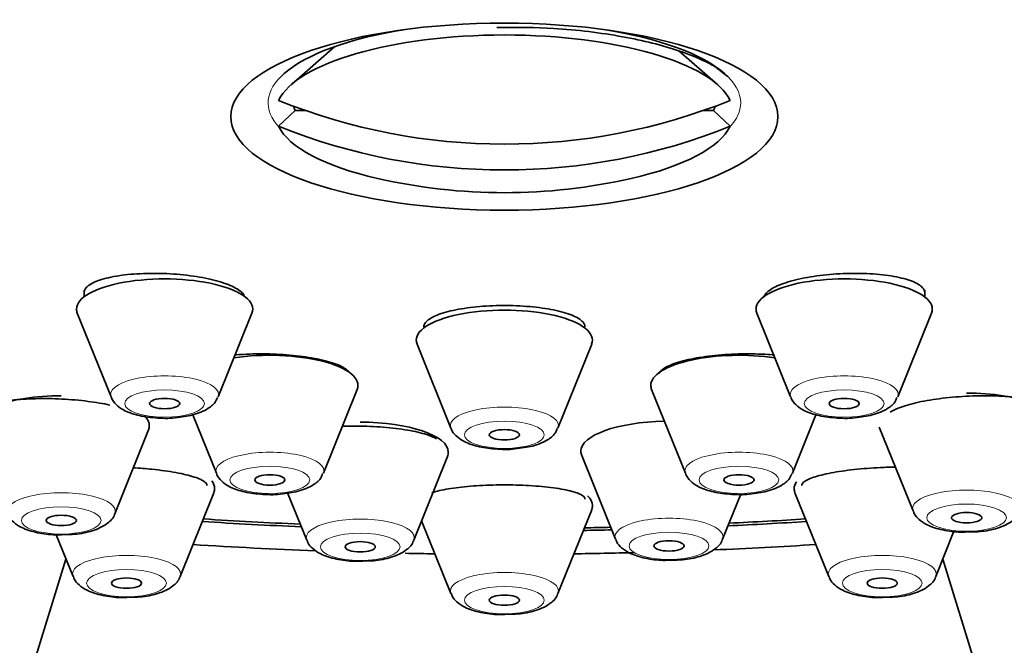
# Model space of a CAD drawing. Units: millimetres. Extents: x 0 to 2482, y 0 to 2724.
# Drawn here: x 1323 to 1343, y 2070 to 2083 of the extents above; entities that cross this region are included whole.
import ezdxf
from ezdxf import colors
from ezdxf.entities.mleader import LeaderData, LeaderLine
from ezdxf.math import Vec2, Vec3

# ---------------------------------------------------------------- set-up
doc = ezdxf.new("R2010")
doc.units = ezdxf.units.MM
doc.layers.add('DV1_Défaut', color=7, linetype='Continuous')
doc.layers.add('Défaut', color=7, linetype='Continuous')

# ---------------------------------------------------------------- blocks, each defined once
blk = doc.blocks.new('_DOT')
at = {"color": 0}
blk.add_line((0, 0), (-1, 0), dxfattribs=at)
at = {"color": 0, "const_width": 0.333}
blk.add_lwpolyline([(-0.1665, 0, 1), (0.1665, 0, 1)], format="xyb", close=True, dxfattribs=at)
blk = doc.blocks.new('SE')
at = {"layer": 'DV1_Défaut', "color": 7, "linetype": 'Continuous', "lineweight": 35}
for p, q in [((1329.551, 2082.151), (1328.685, 2081.393)), ((1337.159, 2081.393), (1336.388, 2082.067)), ((1328.769, 2080.879), (1328.435, 2080.57)), ((1328.977, 2080.879), (1328.769, 2080.879)), ((1337.075, 2080.879), (1336.867, 2080.879)), ((1337.075, 2080.879), (1337.409, 2080.57)), ((1324.572, 2077.308), (1324.572, 2077.178)), ((1341.272, 2077.178), (1341.272, 2077.313)), ((1324.438, 2076.854), (1325.109, 2075.189)), ((1327.235, 2075.189), (1327.906, 2076.854)), ((1337.938, 2076.854), (1338.609, 2075.189)), ((1340.735, 2075.189), (1341.406, 2076.854)), ((1331.188, 2076.236), (1331.859, 2074.571)), ((1333.985, 2074.571), (1334.656, 2076.236)), ((1329.326, 2073.673), (1329.997, 2075.338)), ((1335.847, 2075.338), (1336.518, 2073.673)), ((1326.732, 2074.835), (1327.2, 2073.673)), ((1338.644, 2073.673), (1339.112, 2074.836)), ((1325.182, 2072.869), (1325.852, 2074.534)), ((1340.37, 2074.588), (1341.041, 2072.923)), ((1331.121, 2072.344), (1331.792, 2074.008)), ((1334.459, 2074.027), (1335.13, 2072.362)), ((1326.479, 2071.622), (1327.15, 2073.287)), ((1328.617, 2073.283), (1328.995, 2072.344)), ((1337.255, 2072.362), (1337.617, 2073.258)), ((1338.694, 2073.287), (1339.365, 2071.622)), ((1333.985, 2071.284), (1334.656, 2072.949)), ((1331.277, 2072.73), (1331.859, 2071.284)), ((1341.491, 2071.622), (1341.852, 2072.52)), ((1324.02, 2072.45), (1324.353, 2071.622)), ((1324.213, 2071.969), (1320.662, 2060.499)), ((1345.182, 2060.499), (1341.63, 2071.969))]:
    blk.add_line(p, q, dxfattribs=at)
for start, end in [(257.1734, 270), (270, 282.8266)]:
    blk.add_arc((1332.922, 2090.603), 11.355, start, end, dxfattribs=at)
for centre, major_axis, ratio, start_param, end_param in [((1332.922, 2083.691), (34, 0), 0.34202, 0, 3.833045), ((1332.922, 2083.691), (32.65, 0), 0.34202, 0, 3.762175), ((1332.922, 2083.691), (32.5, 0), 0.34202, 0, 3.601418), ((1332.922, 2081.033), (4.694, 0), 0.34202, 2.002983, 2.769066), ((1332.922, 2081.033), (4.694, 0), 0.34202, 0.372527, 1.13861), ((1332.922, 2080.826), (-4.549, 0), 0.34202, 3.307221, 6.117556), ((1332.922, 2090.859), (-11.33, 0), 0.939693, 1.163636, 1.977956), ((1332.922, 2081.135), (4.22, 0), 0.34202, 3.257621, 3.320251), ((1332.922, 2081.135), (-4.22, 0), 0.34202, -3.320251, -3.257621), ((1332.922, 2080.826), (4.549, 0), 0.34202, 3.307221, 4.125057), ((1332.922, 2090.346), (11.33, 0), 0.939693, 4.305229, 5.119549), ((1332.922, 2080.826), (4.549, 0), 0.34202, 5.299721, 6.117556), ((1326.172, 2076.936), (-1.75, 0), 0.34202, 3.004676, 6.283185), ((1339.672, 2076.936), (-1.75, 0), 0.34202, 3.004676, 6.283185), ((1326.172, 2076.936), (-1.75, 0), 0.34202, 0, 0.136916), ((1332.922, 2076.317), (-1.75, 0), 0.34202, 3.004676, 6.283185), ((1339.672, 2076.936), (-1.75, 0), 0.34202, 0, 0.136916), ((1332.922, 2076.317), (-1.75, 0), 0.34202, 0, 0.136916), ((1328.263, 2075.419), (-1.75, 0), 0.34202, 3.004676, 5.133717), ((1337.581, 2075.419), (-1.75, 0), 0.34202, 4.291061, 6.283185), ((1337.581, 2075.419), (-1.75, 0), 0.34202, 0, 0.136916), ((1342.104, 2074.669), (-1.75, 0), 0.34202, 3.004676, 4.712389), ((1324.119, 2074.616), (1.75, 0), 0.34202, 1.570796, 3.278509), ((1324.119, 2074.616), (1.75, 0), 0.34202, 0, 0.341499), ((1330.058, 2074.09), (1.75, 0), 0.34202, 0, 1.570796), ((1336.192, 2074.109), (-1.75, 0), 0.34202, 4.764487, 6.283185), ((1324.119, 2074.616), (1.75, 0), 0.34202, 6.146269, 6.283185), ((1330.058, 2074.09), (1.75, 0), 0.34202, 6.146269, 6.283185), ((1336.192, 2074.109), (-1.75, 0), 0.34202, 0, 0.136916), ((1325.416, 2073.369), (1.75, 0), 0.34202, 0, 0.25497), ((1340.428, 2073.369), (-1.75, 0), 0.34202, 6.057143, 6.283185), ((1325.416, 2073.369), (1.75, 0), 0.34202, 6.146269, 6.283185), ((1340.428, 2073.369), (-1.75, 0), 0.34202, 0, 0.136916), ((1332.922, 2073.031), (1.75, 0), 0.34202, 0, 0.333616), ((1332.922, 2073.031), (1.75, 0), 0.34202, 6.146269, 6.283185), ((1332.922, 2083.691), (32.65, 0), 0.34202, 4.527489, 4.588513), ((1332.922, 2083.691), (32.5, 0), 0.34202, 4.527267, 4.587281), ((1332.922, 2083.691), (32.65, 0), 0.34202, -1.43436, -1.385896), ((1332.922, 2083.691), (32.5, 0), 0.34202, -1.433066, -1.385674), ((1332.922, 2083.691), (32.65, 0), 0.34202, -1.522761, -1.505436), ((1332.922, 2083.691), (32.5, 0), 0.34202, -1.521897, -1.505766), ((1332.922, 2083.691), (34, 0), 0.34202, 4.529395, 4.601731), ((1332.922, 2083.691), (34, 0), 0.34202, -1.448225, -1.387803), ((1332.922, 2083.691), (34, 0), 0.34202, 4.654392, 4.671777), ((1332.922, 2083.691), (34, 0), 0.34202, -1.530184, -1.494922)]:
    blk.add_ellipse(centre, major_axis=major_axis, ratio=ratio, start_param=start_param, end_param=end_param, dxfattribs=at)
for centre, major_axis in [((1332.922, 2080.759), (5.434, 0)), ((1326.172, 2075.057), (-0.3, 0)), ((1339.672, 2075.057), (-0.3, 0)), ((1332.922, 2074.438), (-0.3, 0)), ((1328.263, 2073.54), (-0.3, 0)), ((1337.581, 2073.54), (-0.3, 0)), ((1324.119, 2072.736), (0.3, 0)), ((1342.104, 2072.79), (-0.3, 0)), ((1330.058, 2072.211), (0.3, 0)), ((1336.192, 2072.229), (-0.3, 0)), ((1325.416, 2071.489), (-0.3, 0)), ((1340.428, 2071.489), (-0.3, 0)), ((1332.922, 2071.151), (-0.3, 0))]:
    blk.add_ellipse(centre, major_axis=major_axis, ratio=0.34202, dxfattribs=at)
at = {"layer": 'DV1_Défaut', "color": 7, "linetype": 'Continuous', "lineweight": 18}
for centre, major_axis, start_param, end_param in [((1332.922, 2081.033), (4.694, 0), 2.769066, 3.446785), ((1332.922, 2081.033), (4.694, 0), 0, 0.372527), ((1332.922, 2081.033), (4.694, 0), 5.977993, 6.283185), ((1326.172, 2075.24), (-1.073, 0), 3.004676, 6.283185), ((1339.672, 2075.24), (-1.073, 0), 3.004676, 6.283185), ((1326.172, 2075.24), (-1.073, 0), 0, 0.136916), ((1339.672, 2075.24), (-1.073, 0), 0, 0.136916), ((1332.922, 2074.621), (-1.073, 0), 3.004676, 6.283185), ((1332.922, 2074.621), (-1.073, 0), 0, 0.136916), ((1328.263, 2073.723), (-1.073, 0), 3.004676, 6.283185), ((1337.581, 2073.723), (-1.073, 0), 3.004676, 6.283185), ((1328.263, 2073.723), (-1.073, 0), 0, 0.136916), ((1337.581, 2073.723), (-1.073, 0), 0, 0.136916), ((1324.119, 2072.919), (1.073, 0), 0, 3.278509), ((1342.104, 2072.973), (-1.073, 0), 3.004676, 6.283185), ((1324.119, 2072.919), (1.073, 0), 6.146269, 6.283185), ((1342.104, 2072.973), (-1.073, 0), 0, 0.136916), ((1330.058, 2072.394), (-1.073, 0), 3.004676, 6.283185), ((1336.192, 2072.412), (-1.073, 0), 3.004676, 6.283185), ((1330.058, 2072.394), (-1.073, 0), 0, 0.136916), ((1336.192, 2072.412), (-1.073, 0), 0, 0.136916), ((1325.416, 2071.672), (1.073, 0), 0, 3.278509), ((1340.428, 2071.672), (1.073, 0), 0, 3.278509), ((1325.416, 2071.672), (1.073, 0), 6.146269, 6.283185), ((1332.922, 2071.334), (1.073, 0), 0, 3.278509), ((1340.428, 2071.672), (1.073, 0), 6.146269, 6.283185), ((1332.922, 2071.334), (1.073, 0), 6.146269, 6.283185)]:
    blk.add_ellipse(centre, major_axis=major_axis, ratio=0.34202, start_param=start_param, end_param=end_param, dxfattribs=at)
for centre, major_axis in [((1326.172, 2075.057), (-0.792, 0)), ((1339.672, 2075.057), (-0.792, 0)), ((1332.922, 2074.438), (-0.792, 0)), ((1328.263, 2073.54), (-0.792, 0)), ((1337.581, 2073.54), (-0.792, 0)), ((1324.119, 2072.736), (0.792, 0)), ((1342.104, 2072.79), (-0.792, 0)), ((1330.058, 2072.211), (-0.792, 0)), ((1336.192, 2072.229), (-0.792, 0)), ((1325.416, 2071.489), (-0.792, 0)), ((1340.428, 2071.489), (-0.792, 0)), ((1332.922, 2071.151), (-0.792, 0))]:
    blk.add_ellipse(centre, major_axis=major_axis, ratio=0.34202, dxfattribs=at)
at = {"layer": 'DV1_Défaut', "color": 7, "linetype": 'Continuous', "lineweight": 35}
for points, knots in [([(1332.774, 2082.532), (1333.188, 2082.533), (1334.001, 2082.533), (1335.309, 2082.364), (1336.378, 2082.101), (1337.052, 2081.802), (1337.178, 2081.7), (1337.227, 2081.656)], [0, 0, 0, 0, 0.18956, 0.434338, 0.674906, 0.882461, 1, 1, 1, 1]), ([(1337.227, 2081.656), (1337.272, 2081.622), (1337.354, 2081.565), (1337.369, 2081.552), (1337.367, 2081.555)], [0, 0, 0, 0, 0.490266, 1, 1, 1, 1]), ([(1327.755, 2077.203), (1327.748, 2077.217), (1327.739, 2077.23), (1327.727, 2077.244), (1327.686, 2077.293), (1327.613, 2077.343), (1327.515, 2077.388), (1327.418, 2077.433), (1327.293, 2077.476), (1327.152, 2077.511), (1327.01, 2077.547), (1326.848, 2077.577), (1326.679, 2077.599), (1326.51, 2077.621), (1326.328, 2077.636), (1326.15, 2077.642), (1325.971, 2077.648), (1325.791, 2077.646), (1325.623, 2077.635), (1325.455, 2077.625), (1325.296, 2077.606), (1325.158, 2077.58), (1325.019, 2077.554), (1324.898, 2077.52), (1324.805, 2077.482), (1324.712, 2077.443), (1324.644, 2077.398), (1324.606, 2077.351), (1324.584, 2077.322), (1324.572, 2077.292), (1324.572, 2077.261)], [0, 0, 0, 0, 0.0303372, 0.0303372, 0.0303372, 0.1431518, 0.1431518, 0.1431518, 0.2555966, 0.2555966, 0.2555966, 0.3677348, 0.3677348, 0.3677348, 0.4797631, 0.4797631, 0.4797631, 0.5919245, 0.5919245, 0.5919245, 0.704404, 0.704404, 0.704404, 0.8172486, 0.8172486, 0.8172486, 0.9303465, 0.9303465, 0.9303465, 1, 1, 1, 1]), ([(1341.272, 2077.261), (1341.272, 2077.295), (1341.258, 2077.328), (1341.231, 2077.359), (1341.19, 2077.406), (1341.119, 2077.45), (1341.023, 2077.488), (1340.926, 2077.526), (1340.803, 2077.559), (1340.661, 2077.584), (1340.52, 2077.61), (1340.358, 2077.628), (1340.187, 2077.637), (1340.017, 2077.647), (1339.835, 2077.648), (1339.655, 2077.64), (1339.476, 2077.633), (1339.295, 2077.617), (1339.127, 2077.594), (1338.959, 2077.571), (1338.799, 2077.539), (1338.66, 2077.503), (1338.522, 2077.467), (1338.401, 2077.424), (1338.308, 2077.378), (1338.215, 2077.333), (1338.146, 2077.283), (1338.108, 2077.234), (1338.093, 2077.213), (1338.082, 2077.192), (1338.076, 2077.171)], [0, 0, 0, 0, 0.074537, 0.074537, 0.074537, 0.184806, 0.184806, 0.184806, 0.295286, 0.295286, 0.295286, 0.405746, 0.405746, 0.405746, 0.515963, 0.515963, 0.515963, 0.625824, 0.625824, 0.625824, 0.735369, 0.735369, 0.735369, 0.844779, 0.844779, 0.844779, 0.954292, 0.954292, 0.954292, 1, 1, 1, 1]), ([(1334.522, 2076.581), (1334.522, 2076.614), (1334.507, 2076.648), (1334.478, 2076.68), (1334.436, 2076.727), (1334.363, 2076.772), (1334.266, 2076.812), (1334.168, 2076.852), (1334.043, 2076.888), (1333.901, 2076.917), (1333.759, 2076.946), (1333.597, 2076.969), (1333.426, 2076.984), (1333.257, 2076.999), (1333.075, 2077.007), (1332.896, 2077.006), (1332.717, 2077.005), (1332.537, 2076.996), (1332.369, 2076.98), (1332.202, 2076.964), (1332.043, 2076.939), (1331.905, 2076.909), (1331.767, 2076.879), (1331.647, 2076.842), (1331.554, 2076.802), (1331.461, 2076.761), (1331.394, 2076.716), (1331.357, 2076.669), (1331.334, 2076.64), (1331.322, 2076.611), (1331.322, 2076.581)], [0, 0, 0, 0, 0.075122, 0.075122, 0.075122, 0.183004, 0.183004, 0.183004, 0.290735, 0.290735, 0.290735, 0.398147, 0.398147, 0.398147, 0.505215, 0.505215, 0.505215, 0.612064, 0.612064, 0.612064, 0.718912, 0.718912, 0.718912, 0.82598, 0.82598, 0.82598, 0.933389, 0.933389, 0.933389, 1, 1, 1, 1]), ([(1329.833, 2075.688), (1329.83, 2075.692), (1329.827, 2075.695), (1329.824, 2075.699), (1329.785, 2075.742), (1329.714, 2075.786), (1329.618, 2075.826), (1329.523, 2075.865), (1329.4, 2075.902), (1329.259, 2075.933), (1329.119, 2075.964), (1328.957, 2075.99), (1328.788, 2076.008), (1328.62, 2076.027), (1328.439, 2076.039), (1328.261, 2076.044), (1328.083, 2076.049), (1327.903, 2076.046), (1327.735, 2076.036), (1327.675, 2076.033), (1327.617, 2076.028), (1327.56, 2076.023)], [0, 0, 0, 0, 0.015104, 0.015104, 0.015104, 0.200801, 0.200801, 0.200801, 0.385621, 0.385621, 0.385621, 0.569359, 0.569359, 0.569359, 0.752285, 0.752285, 0.752285, 0.935022, 0.935022, 0.935022, 1, 1, 1, 1]), ([(1338.285, 2076.023), (1338.225, 2076.028), (1338.163, 2076.033), (1338.099, 2076.037), (1337.93, 2076.046), (1337.748, 2076.049), (1337.568, 2076.043), (1337.39, 2076.038), (1337.209, 2076.026), (1337.041, 2076.007), (1336.873, 2075.988), (1336.714, 2075.962), (1336.575, 2075.931), (1336.437, 2075.9), (1336.316, 2075.863), (1336.222, 2075.824), (1336.128, 2075.785), (1336.058, 2075.742), (1336.019, 2075.698), (1336.007, 2075.685), (1335.998, 2075.671), (1335.991, 2075.658)], [0, 0, 0, 0, 0.0657413, 0.0657413, 0.0657413, 0.2424901, 0.2424901, 0.2424901, 0.4182664, 0.4182664, 0.4182664, 0.5935125, 0.5935125, 0.5935125, 0.7688941, 0.7688941, 0.7688941, 0.9450139, 0.9450139, 0.9450139, 1, 1, 1, 1]), ([(1325.082, 2075.029), (1324.953, 2075.057), (1324.806, 2075.082), (1324.653, 2075.101), (1324.486, 2075.123), (1324.306, 2075.138), (1324.129, 2075.148), (1323.952, 2075.157), (1323.772, 2075.159), (1323.605, 2075.155), (1323.436, 2075.151), (1323.276, 2075.141), (1323.136, 2075.124), (1322.994, 2075.107), (1322.87, 2075.084), (1322.774, 2075.056), (1322.676, 2075.028), (1322.603, 2074.995), (1322.562, 2074.959), (1322.533, 2074.934), (1322.519, 2074.907), (1322.519, 2074.88)], [0, 0, 0, 0, 0.137173, 0.137173, 0.137173, 0.287075, 0.287075, 0.287075, 0.437059, 0.437059, 0.437059, 0.588034, 0.588034, 0.588034, 0.740492, 0.740492, 0.740492, 0.894292, 0.894292, 0.894292, 1, 1, 1, 1]), ([(1325.115, 2075.188), (1325.117, 2075.179), (1325.128, 2075.121), (1325.217, 2075.025), (1325.374, 2074.909), (1325.628, 2074.818), (1325.978, 2074.768), (1326.262, 2074.757), (1326.378, 2074.776), (1326.379, 2074.776)], [0, 0, 0, 0, 0.018349, 0.140371, 0.287325, 0.516502, 0.752127, 0.997028, 1, 1, 1, 1]), ([(1326.379, 2074.776), (1326.511, 2074.791), (1326.752, 2074.824), (1327.013, 2074.932), (1327.179, 2075.064), (1327.212, 2075.154), (1327.221, 2075.181)], [0, 0, 0, 0, 0.323405, 0.684369, 0.917538, 1, 1, 1, 1]), ([(1338.615, 2075.188), (1338.617, 2075.179), (1338.628, 2075.121), (1338.717, 2075.025), (1338.874, 2074.909), (1339.128, 2074.818), (1339.478, 2074.768), (1339.762, 2074.757), (1339.878, 2074.776), (1339.879, 2074.776)], [0, 0, 0, 0, 0.018349, 0.140371, 0.287325, 0.516502, 0.752127, 0.997028, 1, 1, 1, 1]), ([(1339.879, 2074.776), (1340.011, 2074.791), (1340.252, 2074.824), (1340.513, 2074.932), (1340.679, 2075.064), (1340.712, 2075.154), (1340.721, 2075.181)], [0, 0, 0, 0, 0.323405, 0.684369, 0.917538, 1, 1, 1, 1]), ([(1343.704, 2074.937), (1343.704, 2074.963), (1343.691, 2074.988), (1343.666, 2075.011), (1343.627, 2075.048), (1343.557, 2075.082), (1343.461, 2075.11), (1343.365, 2075.138), (1343.241, 2075.162), (1343.099, 2075.179), (1342.958, 2075.197), (1342.795, 2075.208), (1342.623, 2075.211), (1342.453, 2075.215), (1342.27, 2075.212), (1342.089, 2075.202), (1341.911, 2075.193), (1341.73, 2075.176), (1341.562, 2075.154), (1341.394, 2075.132), (1341.235, 2075.104), (1341.097, 2075.073), (1340.96, 2075.041), (1340.839, 2075.005), (1340.746, 2074.967), (1340.68, 2074.941), (1340.626, 2074.913), (1340.586, 2074.885)], [0, 0, 0, 0, 0.078104, 0.078104, 0.078104, 0.19913, 0.19913, 0.19913, 0.32062, 0.32062, 0.32062, 0.441767, 0.441767, 0.441767, 0.561914, 0.561914, 0.561914, 0.680857, 0.680857, 0.680857, 0.798927, 0.798927, 0.798927, 0.916828, 0.916828, 0.916828, 1, 1, 1, 1]), ([(1331.576, 2074.355), (1331.536, 2074.381), (1331.481, 2074.406), (1331.414, 2074.43), (1331.318, 2074.463), (1331.194, 2074.494), (1331.052, 2074.52), (1330.912, 2074.546), (1330.75, 2074.567), (1330.58, 2074.582), (1330.412, 2074.597), (1330.231, 2074.606), (1330.053, 2074.609), (1329.934, 2074.611), (1329.813, 2074.61), (1329.696, 2074.606)], [0, 0, 0, 0, 0.162613, 0.162613, 0.162613, 0.393268, 0.393268, 0.393268, 0.621671, 0.621671, 0.621671, 0.847997, 0.847997, 0.847997, 1, 1, 1, 1]), ([(1331.865, 2074.569), (1331.867, 2074.56), (1331.878, 2074.503), (1331.967, 2074.406), (1332.124, 2074.29), (1332.378, 2074.2), (1332.728, 2074.15), (1333.012, 2074.139), (1333.128, 2074.157), (1333.129, 2074.158)], [0, 0, 0, 0, 0.018349, 0.140371, 0.287325, 0.516502, 0.752127, 0.997028, 1, 1, 1, 1]), ([(1333.129, 2074.158), (1333.261, 2074.173), (1333.502, 2074.205), (1333.763, 2074.313), (1333.929, 2074.445), (1333.962, 2074.535), (1333.971, 2074.563)], [0, 0, 0, 0, 0.323405, 0.684369, 0.917538, 1, 1, 1, 1]), ([(1327.016, 2073.429), (1327.016, 2073.452), (1327.002, 2073.475), (1326.974, 2073.497), (1326.933, 2073.531), (1326.86, 2073.566), (1326.761, 2073.598), (1326.663, 2073.63), (1326.538, 2073.66), (1326.394, 2073.686), (1326.253, 2073.712), (1326.091, 2073.735), (1325.921, 2073.752), (1325.801, 2073.764), (1325.676, 2073.775), (1325.55, 2073.782)], [0, 0, 0, 0, 0.155936, 0.155936, 0.155936, 0.387508, 0.387508, 0.387508, 0.61618, 0.61618, 0.61618, 0.841334, 0.841334, 0.841334, 1, 1, 1, 1]), ([(1340.695, 2073.796), (1340.595, 2073.795), (1340.494, 2073.792), (1340.393, 2073.787), (1340.215, 2073.779), (1340.036, 2073.765), (1339.869, 2073.746), (1339.704, 2073.728), (1339.547, 2073.705), (1339.411, 2073.679), (1339.275, 2073.653), (1339.156, 2073.623), (1339.064, 2073.592), (1338.971, 2073.56), (1338.903, 2073.527), (1338.865, 2073.494), (1338.84, 2073.472), (1338.828, 2073.451), (1338.828, 2073.43)], [0, 0, 0, 0, 0.108653, 0.108653, 0.108653, 0.300263, 0.300263, 0.300263, 0.490422, 0.490422, 0.490422, 0.681036, 0.681036, 0.681036, 0.873785, 0.873785, 0.873785, 1, 1, 1, 1]), ([(1327.206, 2073.671), (1327.208, 2073.662), (1327.22, 2073.605), (1327.309, 2073.508), (1327.465, 2073.392), (1327.719, 2073.302), (1328.069, 2073.251), (1328.353, 2073.24), (1328.469, 2073.259), (1328.471, 2073.26)], [0, 0, 0, 0, 0.018349, 0.140371, 0.287325, 0.516502, 0.752127, 0.997028, 1, 1, 1, 1]), ([(1328.471, 2073.26), (1328.602, 2073.275), (1328.843, 2073.307), (1329.104, 2073.415), (1329.271, 2073.547), (1329.303, 2073.637), (1329.312, 2073.665)], [0, 0, 0, 0, 0.323405, 0.684369, 0.917538, 1, 1, 1, 1]), ([(1336.523, 2073.671), (1336.525, 2073.662), (1336.537, 2073.605), (1336.626, 2073.508), (1336.783, 2073.392), (1337.037, 2073.302), (1337.387, 2073.251), (1337.671, 2073.24), (1337.787, 2073.259), (1337.788, 2073.26)], [0, 0, 0, 0, 0.018349, 0.140371, 0.287325, 0.516502, 0.752127, 0.997028, 1, 1, 1, 1]), ([(1337.788, 2073.26), (1337.92, 2073.275), (1338.16, 2073.307), (1338.422, 2073.415), (1338.588, 2073.547), (1338.62, 2073.637), (1338.63, 2073.665)], [0, 0, 0, 0, 0.323405, 0.684369, 0.917538, 1, 1, 1, 1]), ([(1334.522, 2073.161), (1334.522, 2073.182), (1334.508, 2073.204), (1334.48, 2073.225), (1334.438, 2073.256), (1334.365, 2073.286), (1334.266, 2073.313), (1334.167, 2073.34), (1334.041, 2073.364), (1333.896, 2073.384), (1333.753, 2073.403), (1333.589, 2073.418), (1333.417, 2073.428), (1333.248, 2073.438), (1333.067, 2073.442), (1332.889, 2073.442), (1332.712, 2073.441), (1332.534, 2073.435), (1332.368, 2073.424), (1332.203, 2073.414), (1332.046, 2073.398), (1331.91, 2073.378), (1331.773, 2073.359), (1331.653, 2073.335), (1331.56, 2073.308), (1331.532, 2073.3), (1331.505, 2073.292), (1331.481, 2073.283)], [0, 0, 0, 0, 0.086484, 0.086484, 0.086484, 0.214871, 0.214871, 0.214871, 0.342434, 0.342434, 0.342434, 0.468234, 0.468234, 0.468234, 0.592143, 0.592143, 0.592143, 0.714877, 0.714877, 0.714877, 0.837626, 0.837626, 0.837626, 0.961548, 0.961548, 0.961548, 1, 1, 1, 1]), ([(1341.05, 2072.92), (1341.055, 2072.902), (1341.073, 2072.838), (1341.171, 2072.738), (1341.344, 2072.623), (1341.615, 2072.541), (1341.926, 2072.497), (1342.094, 2072.505), (1342.154, 2072.508)], [0, 0, 0, 0, 0.040979, 0.17795, 0.351562, 0.626629, 0.883789, 1, 1, 1, 1]), ([(1342.154, 2072.508), (1342.234, 2072.509), (1342.424, 2072.51), (1342.751, 2072.579), (1342.993, 2072.694), (1343.147, 2072.839), (1343.162, 2072.914), (1343.163, 2072.919)], [0, 0, 0, 0, 0.163675, 0.451961, 0.78033, 0.989657, 1, 1, 1, 1]), ([(1323.065, 2072.866), (1323.07, 2072.849), (1323.087, 2072.784), (1323.185, 2072.684), (1323.359, 2072.57), (1323.63, 2072.487), (1323.94, 2072.444), (1324.108, 2072.451), (1324.169, 2072.455)], [0, 0, 0, 0, 0.040979, 0.17795, 0.351562, 0.626629, 0.883789, 1, 1, 1, 1]), ([(1324.169, 2072.455), (1324.249, 2072.455), (1324.439, 2072.457), (1324.766, 2072.525), (1325.007, 2072.64), (1325.162, 2072.785), (1325.177, 2072.861), (1325.177, 2072.865)], [0, 0, 0, 0, 0.163675, 0.451961, 0.78033, 0.989657, 1, 1, 1, 1]), ([(1329.004, 2072.341), (1329.009, 2072.323), (1329.027, 2072.259), (1329.125, 2072.159), (1329.298, 2072.044), (1329.569, 2071.962), (1329.88, 2071.918), (1330.048, 2071.926), (1330.108, 2071.929)], [0, 0, 0, 0, 0.040979, 0.17795, 0.351562, 0.626629, 0.883789, 1, 1, 1, 1]), ([(1330.108, 2071.929), (1330.188, 2071.93), (1330.378, 2071.931), (1330.705, 2072), (1330.947, 2072.115), (1331.101, 2072.26), (1331.116, 2072.335), (1331.117, 2072.34)], [0, 0, 0, 0, 0.163675, 0.451961, 0.78033, 0.989657, 1, 1, 1, 1]), ([(1335.139, 2072.359), (1335.143, 2072.342), (1335.161, 2072.277), (1335.259, 2072.177), (1335.433, 2072.063), (1335.703, 2071.98), (1336.014, 2071.936), (1336.182, 2071.944), (1336.243, 2071.948)], [0, 0, 0, 0, 0.040979, 0.17795, 0.351562, 0.626629, 0.883789, 1, 1, 1, 1]), ([(1336.243, 2071.948), (1336.323, 2071.948), (1336.513, 2071.95), (1336.839, 2072.018), (1337.081, 2072.133), (1337.236, 2072.278), (1337.25, 2072.354), (1337.251, 2072.358)], [0, 0, 0, 0, 0.163675, 0.451961, 0.78033, 0.989657, 1, 1, 1, 1]), ([(1324.362, 2071.619), (1324.367, 2071.602), (1324.385, 2071.538), (1324.483, 2071.438), (1324.656, 2071.323), (1324.927, 2071.24), (1325.238, 2071.197), (1325.406, 2071.205), (1325.467, 2071.208)], [0, 0, 0, 0, 0.040979, 0.17795, 0.351562, 0.626629, 0.883789, 1, 1, 1, 1]), ([(1325.467, 2071.208), (1325.546, 2071.208), (1325.736, 2071.21), (1326.063, 2071.278), (1326.305, 2071.393), (1326.459, 2071.539), (1326.474, 2071.614), (1326.475, 2071.618)], [0, 0, 0, 0, 0.163675, 0.451961, 0.78033, 0.989657, 1, 1, 1, 1]), ([(1339.374, 2071.619), (1339.379, 2071.602), (1339.396, 2071.538), (1339.494, 2071.438), (1339.668, 2071.323), (1339.939, 2071.24), (1340.249, 2071.197), (1340.417, 2071.205), (1340.478, 2071.208)], [0, 0, 0, 0, 0.040979, 0.17795, 0.351562, 0.626629, 0.883789, 1, 1, 1, 1]), ([(1340.478, 2071.208), (1340.558, 2071.208), (1340.748, 2071.21), (1341.075, 2071.278), (1341.316, 2071.393), (1341.471, 2071.539), (1341.486, 2071.614), (1341.486, 2071.618)], [0, 0, 0, 0, 0.163675, 0.451961, 0.78033, 0.989657, 1, 1, 1, 1]), ([(1331.868, 2071.281), (1331.873, 2071.264), (1331.89, 2071.2), (1331.989, 2071.1), (1332.162, 2070.985), (1332.433, 2070.902), (1332.744, 2070.859), (1332.912, 2070.867), (1332.972, 2070.87)], [0, 0, 0, 0, 0.040979, 0.17795, 0.351562, 0.626629, 0.883789, 1, 1, 1, 1]), ([(1332.972, 2070.87), (1333.052, 2070.87), (1333.242, 2070.872), (1333.569, 2070.94), (1333.811, 2071.055), (1333.965, 2071.201), (1333.98, 2071.276), (1333.981, 2071.28)], [0, 0, 0, 0, 0.163675, 0.451961, 0.78033, 0.989657, 1, 1, 1, 1])]:
    blk.add_open_spline(points, degree=3, knots=knots, dxfattribs=at)

msp = doc.modelspace()

# ---------------------------------------------------------------- block references
at = {"layer": 'Défaut'}
msp.add_blockref('SE', (0, 0), dxfattribs=at)

# ---------------------------------------------------------------- leaders
at = {"layer": 'Défaut', "color": 7, "linetype": 'Continuous', "lineweight": 18}
ml = msp.add_multileader_mtext('Standard', dxfattribs=at)
ml.set_content('{\\pxsm0.9;\\fSolid Edge ISO|b1||i0||c0|p34;\\W1.;12/01/2022\\P}', color=256)
ml.set_leader_properties()
ml.set_arrow_properties(name='DOT')
ml.build(insert=Vec2(0, 0))
ml.multileader.update_dxf_attribs({"leader_type": 0, "dogleg_length": 0, "arrow_head_size": 12})
ctx = ml.context
ctx.base_point, ctx.char_height, ctx.arrow_head_size, ctx.landing_gap_size = Vec3(2394.433, 2716.748), 12, 12, 4.2
notes = []
notes.append((ctx, [(0, (0, 0, 0), (0, 0), (1, 0), 1, [])]))
ctx.mtext.insert = Vec3(2396.433, 2722.868)
for ctx, leaders in notes:
    for number, flags, end, landing, length, lines in leaders:
        leader = LeaderData()
        leader.index, (leader.has_last_leader_line, leader.has_dogleg_vector, leader.attachment_direction) = number, flags
        leader.last_leader_point, leader.dogleg_vector, leader.dogleg_length = Vec3(end), Vec3(landing), length
        for number, points, colour, breaks in lines:
            line = LeaderLine()
            line.index, line.vertices, line.color, line.breaks = number, Vec3.list(points), colors.encode_raw_color(colour), breaks
            leader.lines.append(line)
        ctx.leaders.append(leader)

doc.saveas('drawing.dxf')
